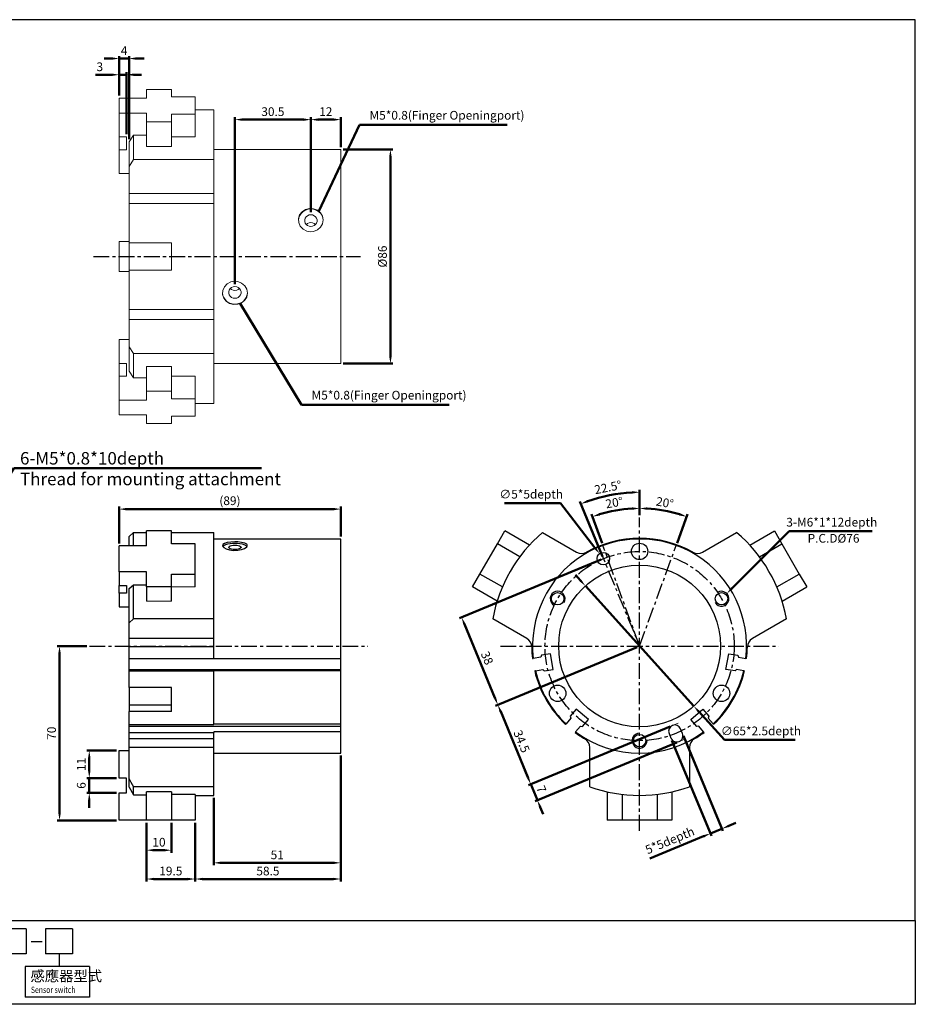
# Model space of a CAD drawing. Units: millimetres. Extents: x 1061 to 1614, y 206 to 602.
# Drawn here: x 1254 to 1614, y 206 to 602 of the extents above; entities that cross this region are included whole.
import ezdxf

# ---------------------------------------------------------------- set-up
doc = ezdxf.new("R2010")
doc.units = ezdxf.units.MM
doc.header["$PDSIZE"] = -1
doc.linetypes.add('CENTER', pattern=[10.16, 6.35, -1.27, 1.27, -1.27])
doc.layers.get('0').update_dxf_attribs({"linetype": 'CONTINUOUS'})
doc.layers.get('Defpoints').update_dxf_attribs({"linetype": 'CONTINUOUS'})
doc.layers.add('AM_5', color=5, linetype='CONTINUOUS', lineweight=50)
for name, color, linetype in [('CENTER', 1, 'CENTER'), ('DIM', 4, 'CONTINUOUS'), ('LOGO', 7, 'CONTINUOUS')]:
    doc.layers.add(name, color=color, linetype=linetype)
doc.styles.add('CHINESET', font='simplex.shx', dxfattribs={"width": 0.75, "bigfont": 'CHINESET.SHX'})
doc.styles.get("Standard").update_dxf_attribs({"font": 'ISOCP.SHX'})
doc.dimstyles.new('AM_ISO$0', dxfattribs={"dimtxt": 3.5, "dimasz": 3, "dimexe": 1, "dimexo": 1, "dimgap": 1, "dimtad": 1, "dimdsep": 46, "dimtxsty": 'STANDARD', "dimcen": 0, "dimclrd": 256, "dimclre": 256, "dimclrt": 256, "dimadec": 0, "dimazin": 2, "dimtp": 0.1, "dimtm": 0.1, "dimtfac": 0.71, "dimtmove": 0, "dimatfit": 3, "dimfxl": 1, "dimlwd": -1, "dimlwe": -1, "dimarcsym": 0})
doc.dimstyles.new('AM_ISO$2', dxfattribs={"dimtxt": 3.5, "dimasz": 3, "dimexe": 1, "dimexo": 1, "dimgap": 1, "dimtad": 1, "dimdsep": 46, "dimtxsty": 'STANDARD', "dimcen": 0, "dimclrd": 256, "dimclre": 256, "dimclrt": 256, "dimadec": 0, "dimazin": 2, "dimtp": 0.1, "dimtm": 0.1, "dimtfac": 0.71, "dimtmove": 0, "dimatfit": 3, "dimfxl": 1, "dimlwd": -1, "dimlwe": -1, "dimarcsym": 0})
doc.dimstyles.new('AM_ISO$3', dxfattribs={"dimtxt": 3.5, "dimasz": 3, "dimexe": 1, "dimexo": 1, "dimgap": 1, "dimtad": 1, "dimtoh": 1, "dimdsep": 46, "dimtxsty": 'STANDARD', "dimcen": 0, "dimclrd": 256, "dimclre": 256, "dimclrt": 256, "dimadec": 0, "dimazin": 2, "dimtp": 0.1, "dimtm": 0.1, "dimtfac": 0.71, "dimtofl": 0, "dimtmove": 0, "dimatfit": 0, "dimfxl": 1, "dimlwd": -1, "dimlwe": -1, "dimarcsym": 0})
doc.dimstyles.new('AM_ISO$7', dxfattribs={"dimtxt": 5, "dimasz": 3, "dimexe": 1, "dimexo": 1, "dimgap": 1, "dimtad": 1, "dimdsep": 46, "dimtxsty": 'STANDARD', "dimcen": 0, "dimclrd": 256, "dimclre": 256, "dimclrt": 256, "dimadec": 0, "dimazin": 2, "dimtp": 0.1, "dimtm": 0.1, "dimtfac": 0.71, "dimtmove": 0, "dimatfit": 3, "dimfxl": 1, "dimlwd": -1, "dimlwe": -1, "dimarcsym": 0})

# ---------------------------------------------------------------- blocks, each defined once
blk = doc.blocks.new('*D2')
at = {"layer": 'AM_5'}
for p, q in [((1502.81, 402.79), (1502.81, 406.49)), ((1517.86, 391.54), (1522.07, 403.1))]:
    blk.add_line(p, q, dxfattribs=at)
blk.add_arc((1502.81, 350.19), 55.3, 73.1087, 86.8913, dxfattribs=at)
at = {"layer": 'AM_5', "lineweight": 0}
for points in [[(1505.8, 404.91), (1505.82, 405.91), (1502.81, 405.49)], [(1519.04, 403.58), (1518.72, 402.63), (1521.73, 402.16)]]:
    blk.add_solid(points, dxfattribs=at)
at = {"layer": 'Defpoints', "color": 0, "lineweight": 0}
for p in [(1515.56, 404), (1502.81, 401.79), (1517.52, 390.6), (1502.81, 350.19), (1502.81, 304.64)]:
    blk.add_point(p, dxfattribs=at)
at = {"layer": 'AM_5', "insert": (1512.89, 407.36), "char_height": 3.5, "attachment_point": 5, "rotation": 350}
blk.add_mtext('20°', dxfattribs=at)
blk = doc.blocks.new('*D3')
at = {"layer": 'AM_5'}
for p, q in [((1502.81, 402.79), (1502.81, 406.49)), ((1487.76, 391.54), (1483.56, 403.1))]:
    blk.add_line(p, q, dxfattribs=at)
blk.add_arc((1502.81, 350.19), 55.3, 93.1087, 106.8913, dxfattribs=at)
at = {"layer": 'AM_5', "lineweight": 0}
for points in [[(1486.9, 402.63), (1486.59, 403.58), (1483.9, 402.16)], [(1499.8, 405.91), (1499.83, 404.91), (1502.81, 405.49)]]:
    blk.add_solid(points, dxfattribs=at)
at = {"layer": 'Defpoints', "color": 0, "lineweight": 0}
for p in [(1496.39, 405.12), (1502.81, 401.79), (1488.1, 390.6), (1502.81, 350.19), (1502.81, 304.64)]:
    blk.add_point(p, dxfattribs=at)
at = {"layer": 'AM_5', "insert": (1492.73, 407.36), "char_height": 3.5, "attachment_point": 5, "rotation": 10}
blk.add_mtext('20°', dxfattribs=at)
blk = doc.blocks.new('*D4')
at = {"layer": 'AM_5'}
for p, q in [((1502.81, 402.79), (1502.81, 412.99)), ((1487.89, 386.22), (1478.78, 408.21))]:
    blk.add_line(p, q, dxfattribs=at)
blk.add_arc((1502.81, 350.19), 61.8, 92.7816, 109.7184, dxfattribs=at)
at = {"layer": 'AM_5', "lineweight": 0}
for points in [[(1499.8, 412.42), (1499.82, 411.42), (1502.81, 411.99)], [(1482.14, 407.9), (1481.78, 408.83), (1479.16, 407.29)]]:
    blk.add_solid(points, dxfattribs=at)
at = {"layer": 'Defpoints', "color": 0, "lineweight": 0}
for p in [(1494.74, 411.46), (1502.81, 401.79), (1488.27, 385.3), (1502.81, 350.19), (1502.81, 304.64)]:
    blk.add_point(p, dxfattribs=at)
at = {"layer": 'AM_5', "insert": (1490.22, 413.5), "char_height": 3.5, "attachment_point": 5, "rotation": 11.25}
blk.add_mtext('22.5°', dxfattribs=at)
blk = doc.blocks.new('*D34')
at = {"layer": 'AM_5'}
for p, q in [((1382.77, 306.19), (1382.77, 262.12)), ((1331.77, 289.19), (1331.77, 262.12)), ((1379.77, 263.12), (1334.77, 263.12))]:
    blk.add_line(p, q, dxfattribs=at)
at = {"layer": 'AM_5', "lineweight": 0}
for points in [[(1334.77, 263.62), (1334.77, 262.62), (1331.77, 263.12)], [(1379.77, 263.62), (1379.77, 262.62), (1382.77, 263.12)]]:
    blk.add_solid(points, dxfattribs=at)
at = {"layer": 'Defpoints', "color": 0, "lineweight": 0}
for p in [(1382.77, 307.19), (1331.77, 290.19), (1331.77, 263.12)]:
    blk.add_point(p, dxfattribs=at)
at = {"layer": 'AM_5', "insert": (1357.27, 265.87), "char_height": 3.5, "attachment_point": 5}
blk.add_mtext('51', dxfattribs=at)
blk = doc.blocks.new('*D35')
at = {"layer": 'AM_5'}
for p, q in [((1382.77, 306.19), (1382.77, 255.62)), ((1324.27, 279.19), (1324.27, 255.62)), ((1379.77, 256.62), (1327.27, 256.62))]:
    blk.add_line(p, q, dxfattribs=at)
at = {"layer": 'AM_5', "lineweight": 0}
for points in [[(1327.27, 257.12), (1327.27, 256.12), (1324.27, 256.62)], [(1379.77, 257.12), (1379.77, 256.12), (1382.77, 256.62)]]:
    blk.add_solid(points, dxfattribs=at)
at = {"layer": 'Defpoints', "color": 0, "lineweight": 0}
for p in [(1382.77, 307.19), (1324.27, 280.19), (1324.27, 256.62)]:
    blk.add_point(p, dxfattribs=at)
at = {"layer": 'AM_5', "insert": (1353.52, 259.37), "char_height": 3.5, "attachment_point": 5}
blk.add_mtext('58.5', dxfattribs=at)
blk = doc.blocks.new('*D36')
at = {"layer": 'AM_5'}
for p, q in [((1304.77, 279.19), (1304.77, 255.62)), ((1324.27, 279.19), (1324.27, 255.62)), ((1307.77, 256.62), (1321.27, 256.62))]:
    blk.add_line(p, q, dxfattribs=at)
at = {"layer": 'AM_5', "lineweight": 0}
for points in [[(1307.77, 257.12), (1307.77, 256.12), (1304.77, 256.62)], [(1321.27, 257.12), (1321.27, 256.12), (1324.27, 256.62)]]:
    blk.add_solid(points, dxfattribs=at)
at = {"layer": 'Defpoints', "color": 0, "lineweight": 0}
for p in [(1304.77, 280.19), (1324.27, 280.19), (1324.27, 256.62)]:
    blk.add_point(p, dxfattribs=at)
at = {"layer": 'AM_5', "insert": (1314.52, 259.37), "char_height": 3.5, "attachment_point": 5}
blk.add_mtext('19.5', dxfattribs=at)
blk = doc.blocks.new('*D37')
at = {"layer": 'AM_5'}
for p, q in [((1304.77, 279.19), (1304.77, 267.19)), ((1314.77, 279.19), (1314.77, 267.19)), ((1311.77, 268.19), (1307.77, 268.19))]:
    blk.add_line(p, q, dxfattribs=at)
at = {"layer": 'AM_5', "lineweight": 0}
for points in [[(1307.77, 268.69), (1307.77, 267.69), (1304.77, 268.19)], [(1311.77, 268.69), (1311.77, 267.69), (1314.77, 268.19)]]:
    blk.add_solid(points, dxfattribs=at)
at = {"layer": 'Defpoints', "color": 0, "lineweight": 0}
for p in [(1304.77, 280.19), (1314.77, 280.19), (1304.77, 268.19)]:
    blk.add_point(p, dxfattribs=at)
at = {"layer": 'AM_5', "insert": (1309.77, 270.94), "char_height": 3.5, "attachment_point": 5}
blk.add_mtext('10', dxfattribs=at)
blk = doc.blocks.new('*D38')
at = {"layer": 'AM_5'}
for p, q in [((1280.83, 350.19), (1268.83, 350.19)), ((1269.83, 347.19), (1269.83, 283.19)), ((1292.77, 280.19), (1268.83, 280.19))]:
    blk.add_line(p, q, dxfattribs=at)
at = {"layer": 'AM_5', "lineweight": 0}
for points in [[(1269.33, 347.19), (1270.33, 347.19), (1269.83, 350.19)], [(1269.33, 283.19), (1270.33, 283.19), (1269.83, 280.19)]]:
    blk.add_solid(points, dxfattribs=at)
at = {"layer": 'Defpoints', "color": 0, "lineweight": 0}
for p in [(1281.83, 350.19), (1269.83, 280.19), (1293.77, 280.19)]:
    blk.add_point(p, dxfattribs=at)
at = {"layer": 'AM_5', "insert": (1267.08, 315.19), "char_height": 3.5, "attachment_point": 5, "rotation": 90}
blk.add_mtext('70', dxfattribs=at)
blk = doc.blocks.new('*D39')
at = {"layer": 'AM_5'}
for p, q in [((1292.77, 308.19), (1280.77, 308.19)), ((1281.77, 305.19), (1281.77, 300.19)), ((1292.77, 297.19), (1280.77, 297.19))]:
    blk.add_line(p, q, dxfattribs=at)
at = {"layer": 'AM_5', "lineweight": 0}
for points in [[(1281.27, 305.19), (1282.27, 305.19), (1281.77, 308.19)], [(1281.27, 300.19), (1282.27, 300.19), (1281.77, 297.19)]]:
    blk.add_solid(points, dxfattribs=at)
at = {"layer": 'Defpoints', "color": 0, "lineweight": 0}
for p in [(1293.77, 308.19), (1281.77, 297.19), (1293.77, 297.19)]:
    blk.add_point(p, dxfattribs=at)
at = {"layer": 'AM_5', "insert": (1279.02, 302.69), "char_height": 3.5, "attachment_point": 5, "rotation": 90}
blk.add_mtext('11', dxfattribs=at)
blk = doc.blocks.new('*D40')
at = {"layer": 'AM_5'}
for p, q in [((1281.77, 300.19), (1281.77, 303.19)), ((1292.77, 297.19), (1280.77, 297.19)), ((1281.77, 297.19), (1281.77, 291.19)), ((1292.77, 291.19), (1280.77, 291.19)), ((1281.77, 288.19), (1281.77, 285.19))]:
    blk.add_line(p, q, dxfattribs=at)
at = {"layer": 'AM_5', "lineweight": 0}
for points in [[(1281.27, 300.19), (1282.27, 300.19), (1281.77, 297.19)], [(1281.27, 288.19), (1282.27, 288.19), (1281.77, 291.19)]]:
    blk.add_solid(points, dxfattribs=at)
at = {"layer": 'Defpoints', "color": 0, "lineweight": 0}
for p in [(1293.77, 297.19), (1281.77, 291.19), (1293.77, 291.19)]:
    blk.add_point(p, dxfattribs=at)
at = {"layer": 'AM_5', "insert": (1279.02, 294.19), "char_height": 3.5, "attachment_point": 5, "rotation": 90}
blk.add_mtext('6', dxfattribs=at)
blk = doc.blocks.new('*D41')
at = {"layer": 'AM_5'}
for p, q in [((1293.77, 391.39), (1293.77, 406.19)), ((1379.77, 405.19), (1296.77, 405.19)), ((1382.77, 394.19), (1382.77, 406.19))]:
    blk.add_line(p, q, dxfattribs=at)
at = {"layer": 'AM_5', "lineweight": 0}
for points in [[(1296.77, 405.69), (1296.77, 404.69), (1293.77, 405.19)], [(1379.77, 405.69), (1379.77, 404.69), (1382.77, 405.19)]]:
    blk.add_solid(points, dxfattribs=at)
at = {"layer": 'Defpoints', "color": 0, "lineweight": 0}
for p in [(1293.77, 405.19), (1382.77, 393.19), (1293.77, 390.39)]:
    blk.add_point(p, dxfattribs=at)
at = {"layer": 'AM_5', "insert": (1338.27, 408.12), "char_height": 3.5, "attachment_point": 5}
blk.add_mtext('(89)', dxfattribs=at)
blk = doc.blocks.new('*D42')
at = {"layer": 'AM_5'}
for p, q in [((1383.77, 549.64), (1403.74, 549.64)), ((1402.74, 466.64), (1402.74, 546.64)), ((1383.77, 463.64), (1403.74, 463.64))]:
    blk.add_line(p, q, dxfattribs=at)
at = {"layer": 'AM_5', "lineweight": 0}
for points in [[(1402.24, 546.64), (1403.24, 546.64), (1402.74, 549.64)], [(1402.24, 466.64), (1403.24, 466.64), (1402.74, 463.64)]]:
    blk.add_solid(points, dxfattribs=at)
at = {"layer": 'Defpoints', "color": 0, "lineweight": 0}
for p in [(1382.77, 549.64), (1402.74, 549.64), (1382.77, 463.64)]:
    blk.add_point(p, dxfattribs=at)
at = {"layer": 'AM_5', "insert": (1399.99, 506.64), "char_height": 3.5, "attachment_point": 5, "rotation": 90}
blk.add_mtext('%%c86', dxfattribs=at)
blk = doc.blocks.new('*D43')
at = {"layer": 'AM_5'}
for p, q in [((1370.77, 524.43), (1370.77, 562.64)), ((1379.77, 561.64), (1373.77, 561.64)), ((1382.77, 550.64), (1382.77, 562.64))]:
    blk.add_line(p, q, dxfattribs=at)
at = {"layer": 'AM_5', "lineweight": 0}
for points in [[(1373.77, 562.14), (1373.77, 561.14), (1370.77, 561.64)], [(1379.77, 562.14), (1379.77, 561.14), (1382.77, 561.64)]]:
    blk.add_solid(points, dxfattribs=at)
at = {"layer": 'Defpoints', "color": 0, "lineweight": 0}
for p in [(1370.77, 561.64), (1382.77, 549.64), (1370.77, 523.43)]:
    blk.add_point(p, dxfattribs=at)
at = {"layer": 'AM_5', "insert": (1376.77, 564.39), "char_height": 3.5, "attachment_point": 5}
blk.add_mtext('12', dxfattribs=at)
blk = doc.blocks.new('*D44')
at = {"layer": 'AM_5'}
for p, q in [((1340.27, 495.56), (1340.27, 562.64)), ((1367.77, 561.64), (1343.27, 561.64)), ((1370.77, 524.43), (1370.77, 562.64))]:
    blk.add_line(p, q, dxfattribs=at)
at = {"layer": 'AM_5', "lineweight": 0}
for points in [[(1343.27, 562.14), (1343.27, 561.14), (1340.27, 561.64)], [(1367.77, 562.14), (1367.77, 561.14), (1370.77, 561.64)]]:
    blk.add_solid(points, dxfattribs=at)
at = {"layer": 'Defpoints', "color": 0, "lineweight": 0}
for p in [(1340.27, 561.64), (1370.77, 523.43), (1340.27, 494.56)]:
    blk.add_point(p, dxfattribs=at)
at = {"layer": 'AM_5', "insert": (1355.52, 564.39), "char_height": 3.5, "attachment_point": 5}
blk.add_mtext('30.5', dxfattribs=at)
blk = doc.blocks.new('*D45')
at = {"layer": 'AM_5'}
for p, q in [((1290.77, 579.67), (1284.23, 579.67)), ((1293.77, 571.27), (1293.77, 580.67)), ((1296.77, 579.67), (1293.77, 579.67)), ((1296.77, 555.74), (1296.77, 580.67)), ((1299.77, 579.67), (1302.77, 579.67))]:
    blk.add_line(p, q, dxfattribs=at)
at = {"layer": 'AM_5', "lineweight": 0}
for points in [[(1290.77, 580.17), (1290.77, 579.17), (1293.77, 579.67)], [(1299.77, 580.17), (1299.77, 579.17), (1296.77, 579.67)]]:
    blk.add_solid(points, dxfattribs=at)
at = {"layer": 'Defpoints', "color": 0, "lineweight": 0}
for p in [(1293.77, 579.67), (1293.77, 570.27), (1296.77, 554.74)]:
    blk.add_point(p, dxfattribs=at)
at = {"layer": 'AM_5', "insert": (1286, 582.42), "char_height": 3.5, "attachment_point": 5}
blk.add_mtext('3', dxfattribs=at)
blk = doc.blocks.new('*D46')
at = {"layer": 'AM_5'}
for p, q in [((1290.77, 586.17), (1287.77, 586.17)), ((1293.77, 571.27), (1293.77, 587.17)), ((1297.77, 586.17), (1293.77, 586.17)), ((1297.77, 553.73), (1297.77, 587.17)), ((1300.77, 586.17), (1303.77, 586.17))]:
    blk.add_line(p, q, dxfattribs=at)
at = {"layer": 'AM_5', "lineweight": 0}
for points in [[(1290.77, 586.67), (1290.77, 585.67), (1293.77, 586.17)], [(1300.77, 586.67), (1300.77, 585.67), (1297.77, 586.17)]]:
    blk.add_solid(points, dxfattribs=at)
at = {"layer": 'Defpoints', "color": 0, "lineweight": 0}
for p in [(1293.77, 586.17), (1293.77, 570.27), (1297.77, 552.73)]:
    blk.add_point(p, dxfattribs=at)
at = {"layer": 'AM_5', "insert": (1295.77, 588.92), "char_height": 3.5, "attachment_point": 5}
blk.add_mtext('4', dxfattribs=at)
blk = doc.blocks.new('*D47')
at = {"layer": 'AM_5'}
for p, q in [((1471, 407.55), (1448.52, 407.55)), ((1484.9, 389.64), (1471, 407.55))]:
    blk.add_line(p, q, dxfattribs=at)
at = {"layer": 'AM_5', "lineweight": 0}
blk.add_solid([(1485.29, 389.95), (1484.5, 389.34), (1486.74, 387.27)], dxfattribs=at)
at = {"layer": 'Defpoints', "color": 0, "lineweight": 0}
for p in [(1486.74, 387.27), (1489.8, 383.32)]:
    blk.add_point(p, dxfattribs=at)
at = {"layer": 'AM_5', "insert": (1459.26, 410.73), "char_height": 3.5, "attachment_point": 5}
blk.add_mtext('∅5*5depth', dxfattribs=at)
blk = doc.blocks.new('*D49')
at = {"layer": 'AM_5'}
for p, q in [((1479.03, 376.55), (1477.02, 378.77)), ((1481.04, 374.32), (1524.59, 326.06)), ((1526.6, 323.84), (1536.86, 312.47)), ((1536.86, 312.47), (1565.28, 312.47))]:
    blk.add_line(p, q, dxfattribs=at)
at = {"layer": 'AM_5', "lineweight": 0}
for points in [[(1479.4, 376.88), (1478.66, 376.21), (1481.04, 374.32)], [(1526.97, 324.17), (1526.22, 323.5), (1524.59, 326.06)]]:
    blk.add_solid(points, dxfattribs=at)
at = {"layer": 'Defpoints', "color": 0, "lineweight": 0}
for p in [(1481.04, 374.32), (1524.59, 326.06)]:
    blk.add_point(p, dxfattribs=at)
at = {"layer": 'AM_5', "insert": (1551.57, 315.65), "char_height": 3.5, "attachment_point": 5}
blk.add_mtext('∅65*2.5depth', dxfattribs=at)
blk = doc.blocks.new('*D50')
at = {"layer": 'AM_5'}
for p, q in [((1520.43, 314.19), (1536.29, 275.91)), ((1515.81, 312.28), (1531.67, 273.99)), ((1538.68, 277.98), (1541.45, 279.13)), ((1528.51, 273.77), (1506.96, 264.84)), ((1535.9, 276.83), (1531.28, 274.92))]:
    blk.add_line(p, q, dxfattribs=at)
at = {"layer": 'AM_5', "lineweight": 0}
for points in [[(1538.48, 278.44), (1538.87, 277.52), (1535.9, 276.83)], [(1528.32, 274.23), (1528.7, 273.31), (1531.28, 274.92)]]:
    blk.add_solid(points, dxfattribs=at)
at = {"layer": 'Defpoints', "color": 0, "lineweight": 0}
for p in [(1515.43, 313.2), (1520.05, 315.12), (1535.9, 276.83)]:
    blk.add_point(p, dxfattribs=at)
at = {"layer": 'AM_5', "insert": (1515.13, 271.68), "char_height": 3.5, "attachment_point": 5, "rotation": 22.5}
blk.add_mtext('5*5depth', dxfattribs=at)
blk = doc.blocks.new('*D51')
at = {"layer": 'AM_5'}
for p, q in [((1515.09, 317.93), (1458.15, 294.35)), ((1517.77, 311.47), (1460.83, 287.88)), ((1457.93, 297.5), (1456.78, 300.28)), ((1459.08, 294.73), (1461.76, 288.27)), ((1462.9, 285.49), (1464.05, 282.72))]:
    blk.add_line(p, q, dxfattribs=at)
at = {"layer": 'AM_5', "lineweight": 0}
for points in [[(1458.39, 297.7), (1457.47, 297.31), (1459.08, 294.73)], [(1463.37, 285.69), (1462.44, 285.3), (1461.76, 288.27)]]:
    blk.add_solid(points, dxfattribs=at)
at = {"layer": 'Defpoints', "color": 0, "lineweight": 0}
for p in [(1516.01, 318.32), (1518.69, 311.85), (1461.76, 288.27)]:
    blk.add_point(p, dxfattribs=at)
at = {"layer": 'AM_5', "insert": (1462.96, 292.55), "char_height": 3.5, "attachment_point": 5, "rotation": 292.5}
blk.add_mtext('7', dxfattribs=at)
blk = doc.blocks.new('*D52')
at = {"layer": 'AM_5'}
for p, q in [((1501.89, 349.81), (1444.95, 326.22)), ((1447.02, 323.84), (1457.93, 297.5)), ((1515.09, 317.93), (1458.15, 294.35))]:
    blk.add_line(p, q, dxfattribs=at)
at = {"layer": 'AM_5', "lineweight": 0}
for points in [[(1447.48, 324.03), (1446.56, 323.64), (1445.87, 326.61)], [(1458.39, 297.7), (1457.47, 297.31), (1459.08, 294.73)]]:
    blk.add_solid(points, dxfattribs=at)
at = {"layer": 'Defpoints', "color": 0, "lineweight": 0}
for p in [(1502.81, 350.19), (1516.01, 318.32), (1459.08, 294.73)]:
    blk.add_point(p, dxfattribs=at)
at = {"layer": 'AM_5', "insert": (1455.02, 311.72), "char_height": 3.5, "attachment_point": 5, "rotation": 292.5}
blk.add_mtext('34.5', dxfattribs=at)
blk = doc.blocks.new('*D53')
at = {"layer": 'AM_5'}
for p, q in [((1487.35, 384.92), (1430.41, 361.33)), ((1432.48, 358.94), (1444.73, 329.38)), ((1501.89, 349.81), (1444.95, 326.22))]:
    blk.add_line(p, q, dxfattribs=at)
at = {"layer": 'AM_5', "lineweight": 0}
for points in [[(1432.94, 359.13), (1432.02, 358.75), (1431.33, 361.71)], [(1445.19, 329.57), (1444.26, 329.19), (1445.87, 326.61)]]:
    blk.add_solid(points, dxfattribs=at)
at = {"layer": 'Defpoints', "color": 0, "lineweight": 0}
for p in [(1488.27, 385.3), (1502.81, 350.19), (1445.87, 326.61)]:
    blk.add_point(p, dxfattribs=at)
at = {"layer": 'AM_5', "insert": (1441.14, 345.21), "char_height": 3.5, "attachment_point": 5, "rotation": 292.5}
blk.add_mtext('38', dxfattribs=at)
blk = doc.blocks.new('*D55')
at = {"layer": 'AM_5'}
for p, q in [((1539.96, 373.43), (1562.84, 396.3)), ((1562.84, 396.3), (1596.16, 396.3))]:
    blk.add_line(p, q, dxfattribs=at)
at = {"layer": 'AM_5', "lineweight": 0}
blk.add_solid([(1539.61, 373.79), (1540.32, 373.08), (1537.84, 371.31)], dxfattribs=at)
at = {"layer": 'Defpoints', "color": 0, "lineweight": 0}
for p in [(1537.84, 371.31), (1533.6, 367.07)]:
    blk.add_point(p, dxfattribs=at)
at = {"layer": 'AM_5', "insert": (1580, 399.49), "char_height": 3.5, "attachment_point": 5}
blk.add_mtext('3-M6*1*12depth', dxfattribs=at)

msp = doc.modelspace()

# ---------------------------------------------------------------- linework, layer by layer
at = {"color": 7, "linetype": 'Continuous', "lineweight": 15}
for p, q in [((1314.774, 573.766), (1304.774, 573.766)), ((1304.774, 570.266), (1304.774, 573.766)), ((1314.774, 570.766), (1314.774, 573.766)), ((1293.774, 564.266), (1293.774, 570.266)), ((1304.774, 570.266), (1293.774, 570.266)), ((1324.274, 570.766), (1314.774, 570.766)), ((1324.274, 563.766), (1324.274, 570.766)), ((1324.274, 565.634), (1331.774, 565.634)), ((1331.774, 545.634), (1331.774, 565.634)), ((1293.774, 564.266), (1293.774, 554.739)), ((1304.774, 564.266), (1293.774, 564.266)), ((1304.774, 560.766), (1304.774, 564.266)), ((1314.774, 563.766), (1324.274, 563.766)), ((1314.774, 560.766), (1314.774, 563.766)), ((1324.274, 554.75), (1324.274, 563.766)), ((1304.774, 560.766), (1304.774, 550.871)), ((1314.774, 560.766), (1304.774, 560.766)), ((1314.774, 550.871), (1314.774, 560.766)), ((1293.774, 549.543), (1293.774, 554.739)), ((1293.774, 554.739), (1296.774, 554.739)), ((1296.774, 554.739), (1296.774, 549.543)), ((1297.774, 552.733), (1299.507, 555.345)), ((1299.507, 545.634), (1299.507, 555.345)), ((1299.507, 555.345), (1304.774, 555.345)), ((1314.774, 554.75), (1324.274, 554.75)), ((1297.774, 542.869), (1297.774, 552.733)), ((1314.774, 550.871), (1304.774, 550.871)), ((1293.774, 549.543), (1293.774, 540.017)), ((1296.774, 549.543), (1293.774, 549.543)), ((1382.774, 549.644), (1331.774, 549.644)), ((1382.774, 463.644), (1382.774, 549.644)), ((1299.507, 545.634), (1297.774, 542.869)), ((1297.774, 531.942), (1297.774, 542.869)), ((1331.774, 545.634), (1299.507, 545.634)), ((1331.774, 531.942), (1331.774, 545.634)), ((1293.774, 540.017), (1297.774, 540.017)), ((1297.774, 527.972), (1297.774, 531.942)), ((1331.774, 531.942), (1297.774, 531.942)), ((1331.774, 527.972), (1331.774, 531.942)), ((1331.774, 527.972), (1297.774, 527.972)), ((1297.774, 512.144), (1297.774, 527.972)), ((1331.774, 485.316), (1331.774, 527.972)), ((1293.774, 512.644), (1293.774, 500.644)), ((1293.774, 512.644), (1297.774, 512.644)), ((1297.774, 512.144), (1297.774, 501.144)), ((1314.774, 512.144), (1297.774, 512.144)), ((1314.774, 501.144), (1314.774, 512.144)), ((1293.774, 500.644), (1297.774, 500.644)), ((1297.774, 485.316), (1297.774, 501.144)), ((1314.774, 501.144), (1297.774, 501.144)), ((1331.774, 485.316), (1297.774, 485.316)), ((1297.774, 481.345), (1297.774, 485.316)), ((1331.774, 481.345), (1331.774, 485.316)), ((1297.774, 470.419), (1297.774, 481.345)), ((1331.774, 481.345), (1297.774, 481.345)), ((1331.774, 467.654), (1331.774, 481.345)), ((1293.774, 463.744), (1293.774, 473.271)), ((1293.774, 473.271), (1297.774, 473.271)), ((1297.774, 460.555), (1297.774, 470.419)), ((1297.774, 470.419), (1299.507, 467.654)), ((1299.507, 467.654), (1331.774, 467.654)), ((1299.507, 457.943), (1299.507, 467.654)), ((1331.774, 447.654), (1331.774, 467.654)), ((1293.774, 458.548), (1293.774, 463.744)), ((1296.774, 463.744), (1293.774, 463.744)), ((1296.774, 458.548), (1296.774, 463.744)), ((1331.774, 463.644), (1382.774, 463.644)), ((1297.774, 460.555), (1299.507, 457.943)), ((1304.774, 452.522), (1304.774, 462.417)), ((1314.774, 462.417), (1304.774, 462.417)), ((1314.774, 462.417), (1314.774, 452.522)), ((1293.774, 449.022), (1293.774, 458.548)), ((1293.774, 458.548), (1296.774, 458.548)), ((1299.507, 457.943), (1304.774, 457.943)), ((1324.274, 458.537), (1314.774, 458.537)), ((1324.274, 458.537), (1324.274, 449.522)), ((1314.774, 452.522), (1304.774, 452.522)), ((1304.774, 449.022), (1304.774, 452.522)), ((1314.774, 449.522), (1314.774, 452.522)), ((1293.774, 443.022), (1293.774, 449.022)), ((1304.774, 449.022), (1293.774, 449.022)), ((1324.274, 449.522), (1314.774, 449.522)), ((1324.274, 442.522), (1324.274, 449.522)), ((1331.774, 447.654), (1324.274, 447.654)), ((1304.774, 443.022), (1293.774, 443.022)), ((1304.774, 439.522), (1304.774, 443.022)), ((1314.774, 439.522), (1304.774, 439.522)), ((1314.774, 442.522), (1324.274, 442.522)), ((1314.774, 439.522), (1314.774, 442.522))]:
    msp.add_line(p, q, dxfattribs=at)
for p, q in [((1297.774, 394.199), (1299.507, 395.796)), ((1299.507, 390.387), (1299.507, 395.796)), ((1299.507, 395.796), (1304.774, 395.796)), ((1304.774, 390.387), (1304.774, 396.449)), ((1314.774, 396.449), (1304.774, 396.449)), ((1314.774, 391.253), (1314.774, 396.449)), ((1314.774, 395.796), (1331.774, 395.796)), ((1331.774, 361.155), (1331.774, 395.796)), ((1445.69, 391.253), (1448.69, 396.449)), ((1458.584, 390.737), (1448.69, 396.449)), ((1463.822, 395.796), (1477.513, 387.891)), ((1528.11, 387.891), (1541.801, 395.796)), ((1547.039, 390.737), (1556.933, 396.449)), ((1556.933, 396.449), (1559.933, 391.253)), ((1297.774, 390.387), (1297.774, 394.199)), ((1382.774, 393.191), (1331.774, 393.191)), ((1382.774, 345.199), (1382.774, 393.191)), ((1293.774, 379.995), (1293.774, 390.387)), ((1304.774, 390.387), (1293.774, 390.387)), ((1324.274, 391.253), (1314.774, 391.253)), ((1324.274, 379.129), (1324.274, 391.253)), ((1438.69, 379.129), (1445.69, 391.253)), ((1454.705, 386.048), (1445.69, 391.253)), ((1550.918, 386.048), (1559.933, 391.253)), ((1559.933, 391.253), (1566.933, 379.129)), ((1304.774, 379.995), (1293.774, 379.995)), ((1293.774, 379.995), (1293.774, 374.495)), ((1304.774, 373.933), (1304.774, 379.995)), ((1314.774, 379.129), (1324.274, 379.129)), ((1314.774, 373.933), (1314.774, 379.129)), ((1324.274, 373.924), (1324.274, 379.129)), ((1435.69, 373.933), (1438.69, 379.129)), ((1447.705, 373.924), (1438.69, 379.129)), ((1557.918, 373.924), (1566.933, 379.129)), ((1566.933, 379.129), (1569.933, 373.933)), ((1293.774, 374.495), (1296.774, 374.495)), ((1293.774, 371.495), (1293.774, 374.495)), ((1296.774, 374.495), (1296.774, 371.495)), ((1297.774, 373.336), (1299.507, 374.844)), ((1297.774, 359.558), (1297.774, 373.336)), ((1299.507, 361.155), (1299.507, 374.844)), ((1299.507, 374.844), (1304.774, 374.844)), ((1314.774, 373.933), (1304.774, 373.933)), ((1304.774, 373.933), (1304.774, 368.22)), ((1314.774, 368.22), (1314.774, 373.933)), ((1445.584, 368.22), (1435.69, 373.933)), ((1560.039, 368.22), (1569.933, 373.933)), ((1293.774, 371.495), (1293.774, 365.995)), ((1296.774, 371.495), (1293.774, 371.495)), ((1293.774, 365.995), (1297.774, 365.995)), ((1299.507, 361.155), (1297.774, 359.558)), ((1331.774, 361.155), (1299.507, 361.155)), ((1331.774, 353.25), (1331.774, 361.155)), ((1457.513, 353.25), (1443.822, 361.155)), ((1561.801, 361.155), (1548.11, 353.25)), ((1297.774, 353.25), (1297.774, 359.558)), ((1331.774, 353.25), (1297.774, 353.25)), ((1297.774, 349.82), (1297.774, 353.25)), ((1331.774, 349.82), (1331.774, 353.25)), ((1331.774, 349.82), (1297.774, 349.82)), ((1297.774, 345.146), (1297.774, 349.82)), ((1331.774, 345.146), (1331.774, 349.82)), ((1297.774, 345.146), (1331.774, 345.146)), ((1297.774, 340.823), (1297.774, 345.146)), ((1331.774, 345.199), (1382.774, 345.199)), ((1382.774, 340.823), (1382.774, 345.199)), ((1459.806, 345.146), (1460.102, 345.199)), ((1463.079, 345.724), (1460.102, 345.199)), ((1463.356, 346.483), (1463.079, 345.724)), ((1467, 347.126), (1463.356, 346.483)), ((1468.111, 340.823), (1467, 347.126)), ((1537.512, 340.823), (1538.623, 347.126)), ((1538.623, 347.126), (1542.267, 346.483)), ((1542.267, 346.483), (1542.543, 345.724)), ((1542.543, 345.724), (1545.521, 345.199)), ((1545.817, 345.146), (1545.521, 345.199)), ((1297.774, 340.823), (1382.774, 340.823)), ((1297.774, 340.8), (1297.774, 340.823)), ((1297.774, 340.8), (1382.774, 340.8)), ((1297.774, 340.222), (1297.774, 340.8)), ((1297.774, 340.222), (1331.774, 340.222)), ((1297.774, 333.479), (1297.774, 340.222)), ((1382.774, 340.275), (1331.774, 340.275)), ((1331.774, 340.275), (1331.774, 340.222)), ((1331.774, 318.683), (1331.774, 340.222)), ((1382.774, 340.8), (1382.774, 340.823)), ((1382.774, 340.275), (1382.774, 340.8)), ((1382.774, 318.914), (1382.774, 340.275)), ((1460.97, 340.275), (1460.674, 340.222)), ((1460.97, 340.275), (1463.948, 340.8)), ((1463.948, 340.8), (1464.467, 340.18)), ((1464.467, 340.18), (1468.111, 340.823)), ((1541.156, 340.18), (1537.512, 340.823)), ((1541.675, 340.8), (1541.156, 340.18)), ((1544.652, 340.275), (1541.675, 340.8)), ((1544.652, 340.275), (1544.948, 340.222)), ((1314.774, 333.479), (1297.774, 333.479)), ((1297.774, 333.479), (1297.774, 326.428)), ((1314.774, 323.953), (1314.774, 333.479)), ((1314.774, 326.428), (1297.774, 326.428)), ((1297.774, 326.428), (1297.774, 323.953)), ((1477.348, 324.823), (1474.97, 321.989)), ((1482.251, 320.71), (1477.348, 324.823)), ((1523.372, 320.71), (1528.275, 324.823)), ((1528.275, 324.823), (1530.653, 321.989)), ((1314.774, 323.953), (1297.774, 323.953)), ((1297.774, 318.683), (1297.774, 323.953)), ((1475.246, 321.23), (1473.303, 318.914)), ((1474.97, 321.989), (1475.246, 321.23)), ((1479.873, 317.875), (1482.251, 320.71)), ((1525.75, 317.875), (1523.372, 320.71)), ((1530.653, 321.989), (1530.376, 321.23)), ((1530.376, 321.23), (1532.32, 318.914)), ((1297.774, 318.683), (1331.774, 318.683)), ((1297.774, 318.016), (1297.774, 318.683)), ((1297.774, 318.016), (1382.774, 318.016)), ((1297.774, 315.47), (1297.774, 318.016)), ((1331.774, 318.914), (1382.774, 318.914)), ((1382.774, 318.016), (1382.774, 318.914)), ((1382.774, 315.7), (1382.774, 318.016)), ((1473.11, 318.683), (1473.303, 318.914)), ((1477.133, 315.7), (1479.077, 318.016)), ((1479.077, 318.016), (1479.873, 317.875)), ((1520.046, 315.116), (1519.28, 316.964)), ((1526.546, 318.016), (1525.75, 317.875)), ((1528.489, 315.7), (1526.546, 318.016)), ((1532.513, 318.683), (1532.32, 318.914)), ((1297.774, 315.47), (1331.774, 315.47)), ((1297.774, 312.879), (1297.774, 315.47)), ((1331.774, 312.879), (1297.774, 312.879)), ((1297.774, 309.432), (1297.774, 312.879)), ((1382.774, 315.7), (1331.774, 315.7)), ((1331.774, 315.7), (1331.774, 315.47)), ((1331.774, 312.879), (1331.774, 315.47)), ((1331.774, 309.432), (1331.774, 312.879)), ((1382.774, 307.191), (1382.774, 315.7)), ((1477.133, 315.7), (1476.94, 315.47)), ((1514.661, 315.051), (1515.426, 313.203)), ((1528.489, 315.7), (1528.683, 315.47)), ((1331.774, 309.432), (1297.774, 309.432)), ((1297.774, 296.815), (1297.774, 309.432)), ((1331.774, 293.622), (1331.774, 309.432)), ((1482.811, 293.622), (1482.811, 309.432)), ((1522.811, 309.432), (1522.811, 293.622)), ((1293.774, 297.191), (1293.774, 308.191)), ((1293.774, 308.191), (1297.774, 308.191)), ((1331.774, 307.191), (1382.774, 307.191)), ((1296.774, 297.191), (1293.774, 297.191)), ((1296.774, 291.191), (1296.774, 297.191)), ((1297.774, 293.508), (1297.774, 296.815)), ((1297.774, 293.508), (1299.507, 290.492)), ((1331.774, 293.622), (1299.507, 293.622)), ((1299.507, 290.492), (1299.507, 293.622)), ((1331.774, 290.191), (1331.774, 293.622)), ((1293.774, 280.191), (1293.774, 291.191)), ((1293.774, 291.191), (1296.774, 291.191)), ((1299.507, 290.492), (1304.774, 290.492)), ((1314.774, 291.616), (1304.774, 291.616)), ((1304.774, 280.191), (1304.774, 291.616)), ((1314.774, 291.616), (1314.774, 280.191)), ((1324.274, 290.601), (1314.774, 290.601)), ((1324.274, 290.601), (1324.274, 280.191)), ((1324.274, 290.191), (1331.774, 290.191)), ((1489.811, 291.616), (1489.811, 280.191)), ((1495.811, 290.601), (1495.811, 280.191)), ((1509.811, 290.601), (1509.811, 280.191)), ((1515.811, 291.616), (1515.811, 280.191)), ((1304.774, 280.191), (1293.774, 280.191)), ((1314.774, 280.191), (1304.774, 280.191)), ((1324.274, 280.191), (1314.774, 280.191)), ((1495.811, 280.191), (1489.811, 280.191)), ((1509.811, 280.191), (1495.811, 280.191)), ((1515.811, 280.191), (1509.811, 280.191))]:
    msp.add_line(p, q)
at = {"lineweight": 0}
for p, q in [((1324.274, 373.924), (1314.774, 373.933)), ((1304.774, 368.22), (1314.774, 368.22))]:
    msp.add_line(p, q, dxfattribs=at)
at = {"linetype": 'Continuous', "lineweight": 0}
for p, q in [((1516.014, 318.317), (1518.324, 319.274)), ((1518.693, 311.85), (1521.002, 312.807))]:
    msp.add_line(p, q, dxfattribs=at)
at = {"color": 4}
msp.add_lwpolyline([(1060.878, 240.02), (1613.553, 240.02), (1613.553, 601.777), (1060.878, 601.777)], close=True, dxfattribs=at)
at = {"color": 7, "linetype": 'Continuous', "lineweight": 15, "flags": 128}
for points in [[(1375.774, 521.08), (1375.768, 521.318), (1375.615, 522.258), (1375.264, 523.149), (1374.728, 523.956), (1374.031, 524.645), (1373.201, 525.188), (1372.271, 525.563), (1371.28, 525.754), (1370.269, 525.754), (1369.278, 525.563), (1368.348, 525.188), (1367.518, 524.645), (1366.821, 523.956), (1366.285, 523.149), (1365.934, 522.258), (1365.781, 521.318), (1365.774, 521.08)], [(1370.774, 516.552), (1369.126, 516.826), (1367.663, 517.612), (1366.544, 518.818), (1365.899, 520.302), (1365.806, 521.878), (1366.268, 523.367), (1367.232, 524.617), (1368.6, 525.501), (1370.216, 525.921), (1371.887, 525.837), (1373.427, 525.262), (1374.677, 524.249), (1375.493, 522.895), (1375.774, 521.35), (1375.495, 519.792), (1374.691, 518.392), (1373.444, 517.306), (1371.89, 516.676), (1370.774, 516.552)], [(1370.774, 518.731), (1371.479, 518.826), (1372.126, 519.104), (1372.664, 519.541), (1373.049, 520.104), (1373.249, 520.746), (1373.249, 521.414), (1373.049, 522.056), (1372.664, 522.618), (1372.126, 523.056), (1371.479, 523.334), (1370.774, 523.429), (1370.07, 523.334), (1369.423, 523.056), (1368.885, 522.618), (1368.5, 522.056), (1368.3, 521.414), (1368.3, 520.746), (1368.5, 520.104), (1368.885, 519.541), (1369.423, 519.104), (1370.07, 518.826), (1370.774, 518.731)], [(1372.63, 519.505), (1372.126, 519.907), (1371.479, 520.184), (1370.774, 520.28), (1370.07, 520.184), (1369.423, 519.907), (1368.919, 519.505)], [(1340.274, 496.735), (1338.626, 496.461), (1337.163, 495.676), (1336.044, 494.47), (1335.399, 492.986), (1335.306, 491.409), (1335.768, 489.921), (1336.732, 488.671), (1338.1, 487.787), (1339.716, 487.366), (1341.387, 487.451), (1342.927, 488.026), (1344.177, 489.038), (1344.993, 490.392), (1345.274, 491.937), (1344.995, 493.495), (1344.191, 494.896), (1342.944, 495.981), (1341.39, 496.612), (1340.274, 496.735)], [(1340.274, 494.557), (1340.979, 494.462), (1341.626, 494.184), (1342.164, 493.746), (1342.549, 493.184), (1342.749, 492.542), (1342.749, 491.873), (1342.549, 491.232), (1342.164, 490.669), (1341.626, 490.231), (1340.979, 489.954), (1340.274, 489.858), (1339.57, 489.954), (1338.923, 490.231), (1338.385, 490.669), (1338, 491.232), (1337.8, 491.873), (1337.8, 492.542), (1338, 493.184), (1338.385, 493.746), (1338.923, 494.184), (1339.57, 494.462), (1340.274, 494.557)], [(1345.274, 492.208), (1345.268, 491.97), (1345.115, 491.03), (1344.764, 490.138), (1344.228, 489.332), (1343.531, 488.643), (1342.701, 488.1), (1341.771, 487.725), (1340.78, 487.533), (1339.769, 487.533), (1338.778, 487.725), (1337.848, 488.1), (1337.018, 488.643), (1336.321, 489.332), (1335.785, 490.138), (1335.434, 491.03), (1335.281, 491.97), (1335.274, 492.208)], [(1342.13, 493.782), (1341.626, 493.381), (1340.979, 493.103), (1340.274, 493.008), (1339.57, 493.103), (1338.923, 493.381), (1338.419, 493.782)]]:
    msp.add_lwpolyline(points, dxfattribs=at)
at = {"flags": 128}
for points in [[(1340.274, 392.034), (1338.626, 391.968), (1337.163, 391.769), (1336.044, 391.432), (1335.399, 390.964), (1335.306, 390.402), (1335.768, 389.806), (1336.732, 389.255), (1338.1, 388.836), (1339.716, 388.628), (1341.387, 388.67), (1342.927, 388.951), (1344.177, 389.422), (1344.993, 390.002), (1345.274, 390.598), (1344.995, 391.131), (1344.191, 391.555), (1342.944, 391.848), (1341.39, 392.004), (1340.274, 392.034)], [(1335.381, 390.205), (1335.586, 390.448), (1336.031, 390.758), (1336.651, 391.032), (1337.418, 391.257), (1338.303, 391.425), (1339.268, 391.529), (1340.274, 391.564)], [(1340.274, 391.564), (1341.281, 391.529), (1342.246, 391.425), (1343.131, 391.257), (1343.898, 391.032), (1344.518, 390.758), (1344.963, 390.448), (1345.176, 390.192)], [(1340.274, 390.709), (1340.979, 390.674), (1341.626, 390.573), (1342.164, 390.414), (1342.549, 390.209), (1342.749, 389.975), (1342.749, 389.732), (1342.549, 389.499), (1342.164, 389.294), (1341.626, 389.134), (1340.979, 389.033), (1340.274, 388.999), (1339.57, 389.033), (1338.923, 389.134), (1338.385, 389.294), (1338, 389.499), (1337.8, 389.732), (1337.8, 389.975), (1338, 390.209), (1338.385, 390.414), (1338.923, 390.573), (1339.57, 390.674), (1340.274, 390.709)], [(1297.774, 296.815), (1298.48, 295.512), (1299.507, 293.622)]]:
    msp.add_lwpolyline(points, dxfattribs=at)
for centre, radius in [((1488.269, 385.298), 2.5), ((1502.811, 388.191), 3.3), ((1502.811, 350.191), 32.5), ((1469.902, 369.191), 2.5), ((1535.72, 369.191), 2.5), ((1469.902, 331.191), 3.3), ((1535.72, 331.191), 3.3), ((1502.811, 312.191), 2.5)]:
    msp.add_circle(centre, radius)
for centre, radius, start, end in [((1502.811, 350.191), 60, 130.52878, 169.47122), ((1502.811, 350.191), 60, 10.52878, 49.47122), ((1502.811, 350.191), 43, 353.33303, 186.66697), ((1502.811, 350.191), 43.3, 60.49077, 119.50923), ((1479.513, 391.355), 4, 240, 299.50923), ((1526.11, 391.355), 4, 240.49077, 300), ((1455.513, 349.786), 4, 0.49077, 60), ((1550.11, 349.786), 4, 120, 179.50923), ((1502.811, 350.191), 43.3, 180.49077, 186.69009), ((1502.811, 350.191), 43.3, 353.30991, 359.50923), ((1502.811, 350.191), 43.3, 193.30991, 226.69009), ((1502.811, 350.191), 43, 193.33303, 226.66697), ((1502.811, 350.191), 43, 313.33303, 346.66697), ((1502.811, 350.191), 43.3, 313.30991, 346.69009), ((1516.971, 316.007), 2.5, 22.5, 202.5), ((1502.811, 350.191), 43.3, 233.30991, 239.50923), ((1502.811, 350.191), 43, 233.33303, 306.66697), ((1478.811, 309.432), 4, 0, 59.50923), ((1517.736, 314.16), 2.5, 202.5, 22.5), ((1526.811, 309.432), 4, 120.49077, 180), ((1502.811, 350.191), 43.3, 300.49077, 306.69009), ((1502.811, 350.191), 60, 250.52878, 289.47122)]:
    msp.add_arc(centre, radius, start, end)
at = {"layer": 'CENTER'}
for p, q in [((1283.418, 506.644), (1390.735, 506.644)), ((1502.811, 276.021), (1502.811, 401.786)), ((1486.356, 389.918), (1502.811, 350.191)), ((1502.811, 350.191), (1488.105, 390.598)), ((1502.811, 350.191), (1517.518, 390.598)), ((1281.83, 350.191), (1393.621, 350.191)), ((1446.916, 350.191), (1558.707, 350.191))]:
    msp.add_line(p, q, dxfattribs=at)
msp.add_circle((1502.811, 350.191), 38, dxfattribs=at)
at = {"layer": 'DIM'}
for centre, start, end in [((1469.902, 369.191), 330, 242.26226), ((1535.72, 369.191), 210, 122.26226), ((1502.811, 312.191), 90, 2.26226)]:
    msp.add_arc(centre, 3, start, end, dxfattribs=at)
at = {"layer": 'LOGO', "color": 4}
for p, q in [((1256.432, 236.648), (1240.437, 236.648)), ((1256.432, 236.648), (1256.432, 226.53)), ((1275.018, 236.648), (1264.253, 236.648)), ((1264.253, 236.648), (1264.253, 226.53)), ((1275.018, 236.648), (1275.018, 226.53)), ((1256.432, 226.53), (1240.437, 226.53)), ((1275.018, 226.53), (1264.253, 226.53)), ((1269.636, 226.53), (1269.636, 221.472)), ((1255.976, 221.472), (1255.976, 209.106)), ((1281.858, 221.472), (1255.976, 221.472)), ((1281.858, 221.472), (1281.858, 209.106)), ((1281.858, 209.106), (1255.976, 209.106))]:
    msp.add_line(p, q, dxfattribs=at)
at = {"layer": 'LOGO', "linetype": 'Continuous'}
msp.add_line((1258.377, 231.553), (1262.844, 231.553), dxfattribs=at)
at = {"layer": 'LOGO', "color": 4}
msp.add_lwpolyline([(1060.878, 240.02), (1613.553, 240.02), (1613.553, 206.295), (1060.878, 206.295)], close=True, dxfattribs=at)

# ---------------------------------------------------------------- texts
at = {"layer": 'AM_5', "attachment_point": 7}
for s, insert, char_height in [('M5*0.8(Finger Openingport)', (1394.336, 560.539), 3.5), ('M5*0.8(Finger Openingport)', (1371.074, 448.114), 3.5), ('6-M5*0.8*10depth\\PThread for mounting attachment', (1253.959, 413.218), 5)]:
    msp.add_mtext(s, dxfattribs=dict(at, insert=insert, char_height=char_height))
at = {"layer": 'AM_5', "insert": (1570.288, 395.217), "char_height": 3.5, "width": 38.43995, "attachment_point": 1}
msp.add_mtext('P.C.D%%C76', dxfattribs=at)
at = {"layer": 'LOGO', "style": 'CHINESET'}
msp.add_text('感應器型式', height=4.2162, dxfattribs=at).set_placement((1258.152, 215.541, 221.027))
at = {"layer": 'LOGO', "linetype": 'Continuous', "style": 'CHINESET', "width": 0.8}
msp.add_text('Sensor switch', height=2.52973, dxfattribs=at).set_placement((1258.327, 210.851, 221.027))

# ---------------------------------------------------------------- dimensions: what is measured, and where the dimension line sits
at = {"layer": 'AM_5'}
for base, p1, p2, override, picture, middle in [((1293.774, 586.171), (1297.774, 552.733), (1293.774, 570.266), {"dimtdec": 8}, '*D46', (1295.774, 588.921)), ((1293.774, 579.671), (1296.774, 554.739), (1293.774, 570.266), {"dimtdec": 8}, '*D45', (1286.002, 582.421)), ((1340.274, 561.644), (1370.774, 523.429), (1340.274, 494.557), {"dimtdec": 8, "dimtix": 1}, '*D44', (1355.524, 564.394)), ((1370.774, 561.644), (1382.774, 549.644), (1370.774, 523.429), {"dimtdec": 8, "dimtix": 1}, '*D43', (1376.774, 564.394)), ((1324.274, 256.62), (1382.774, 307.191), (1324.274, 280.191), {"dimtdec": 8, "dimtix": 1}, '*D35', (1353.524, 259.37)), ((1331.774, 263.12), (1382.774, 307.191), (1331.774, 290.191), {"dimtdec": 8}, '*D34', (1357.274, 265.87)), ((1324.274, 256.62), (1304.774, 280.191), (1324.274, 280.191), {"dimtdec": 8, "dimtix": 1}, '*D36', (1314.524, 259.37)), ((1304.774, 268.191), (1314.774, 280.191), (1304.774, 280.191), {"dimtdec": 8}, '*D37', (1309.774, 270.941))]:
    dim = msp.add_linear_dim(base=base, p1=p1, p2=p2, dimstyle='AM_ISO$0', override=override, dxfattribs=at)
    dim.commit()
    dim.dimension.update_dxf_attribs({"geometry": picture, "text_midpoint": middle})
dim = msp.add_linear_dim(base=(1402.735, 549.644), p1=(1382.774, 463.644), p2=(1382.774, 549.644), angle=90, text='%%c<>', dimstyle='AM_ISO$0', override={"dimtdec": 8}, dxfattribs=at)
dim.commit()
dim.dimension.update_dxf_attribs({"geometry": '*D42', "text_midpoint": (1399.985, 506.644)})
for base, line1, line2, picture, middle in [((1494.745, 411.462), ((1502.811, 304.639), (1502.811, 401.786)), ((1488.269, 385.298), (1502.811, 350.191)), '*D4', (1490.218, 413.501)), ((1496.391, 405.117), ((1502.811, 304.639), (1502.811, 401.786)), ((1502.811, 350.191), (1488.105, 390.598)), '*D3', (1492.731, 407.359)), ((1515.564, 404), ((1502.811, 350.191), (1517.518, 390.598)), ((1502.811, 304.639), (1502.811, 401.786)), '*D2', (1512.892, 407.359))]:
    dim = msp.add_angular_dim_2l(base=base, line1=line1, line2=line2, dimstyle='AM_ISO$2', override={"dimadec": 2, "dimtdec": 8}, dxfattribs=at)
    dim.commit()
    dim.dimension.update_dxf_attribs({"geometry": picture, "text_midpoint": middle})
for p1, p2, text, override, picture, middle in [((1489.802, 383.324), (1486.736, 387.273), '<>*5depth', {"dimtdec": 8}, '*D47', (1459.26, 407.545)), ((1533.599, 367.07), (1537.842, 371.312), '3-M6*1*12depth', {"dimtdec": 8}, '*D55', (1580.001, 396.302)), ((1481.038, 374.319), (1524.585, 326.063), '<>*2.5depth', {"dimtdec": 8, "dimtofl": 1}, '*D49', (1551.57, 312.465))]:
    dim = msp.add_diameter_dim_2p(p1=p1, p2=p2, text=text, dimstyle='AM_ISO$3', override=override, dxfattribs=at)
    dim.commit()
    dim.dimension.update_dxf_attribs({"geometry": picture, "text_midpoint": middle, "dimtype": 163})
dim = msp.add_linear_dim(base=(1293.774, 405.191), p1=(1382.774, 393.191), p2=(1293.774, 390.387), text='(<>)', dimstyle='AM_ISO$0', override={"dimtdec": 8}, dxfattribs=at)
dim.commit()
dim.dimension.update_dxf_attribs({"geometry": '*D41', "text_midpoint": (1338.274, 408.117)})
for base, p1, p2, angle, override, picture, middle in [((1445.875, 326.607), (1488.269, 385.298), (1502.811, 350.191), 112.5, {"dimtdec": 8, "dimtix": 1}, '*D53', (1441.144, 345.213)), ((1269.83, 280.191), (1281.83, 350.191), (1293.774, 280.191), 90, {"dimtdec": 8}, '*D38', (1267.08, 315.191)), ((1459.077, 294.733), (1502.811, 350.191), (1516.014, 318.317), 112.5, {"dimtdec": 8, "dimtix": 1}, '*D52', (1455.016, 311.722)), ((1281.774, 297.191), (1293.774, 308.191), (1293.774, 297.191), 90, {"dimtdec": 8, "dimtix": 1}, '*D39', (1279.024, 302.691)), ((1281.774, 291.191), (1293.774, 297.191), (1293.774, 291.191), 90, {"dimtdec": 8, "dimtix": 1}, '*D40', (1279.024, 294.191))]:
    dim = msp.add_linear_dim(base=base, p1=p1, p2=p2, angle=angle, dimstyle='AM_ISO$0', override=override, dxfattribs=at)
    dim.commit()
    dim.dimension.update_dxf_attribs({"geometry": picture, "text_midpoint": middle})
dim = msp.add_aligned_dim(p1=(1516.014, 318.317), p2=(1518.693, 311.85), distance=-61.628, dimstyle='AM_ISO$0', override={"dimtdec": 8, "dimtix": 1}, dxfattribs=at)
dim.commit()
dim.dimension.update_dxf_attribs({"geometry": '*D51', "text_midpoint": (1462.957, 292.552)})
dim = msp.add_linear_dim(base=(1535.904, 276.831), p1=(1515.426, 313.203), p2=(1520.046, 315.116), angle=22.5, text='<>*5depth', dimstyle='AM_ISO$0', override={"dimtdec": 8}, dxfattribs=at)
dim.commit()
dim.dimension.update_dxf_attribs({"geometry": '*D50', "text_midpoint": (1516.352, 268.732), "dimtype": 161})

# ---------------------------------------------------------------- leaders
at = {"layer": 'AM_5', "annotation_type": 0, "has_hookline": 1, "hookline_direction": 0}
for points, override, text_width in [([(1373.935, 524.854), (1390.336, 559.539), (1393.336, 559.539)], {"dimtxt": 3.5, "dimtix": 1}, 55.299), ([(1342.405, 487.831), (1367.074, 447.114), (1370.074, 447.114)], {"dimtxt": 3.5, "dimtix": 1}, 55.299), ([(1228.873, 384.839), (1251.471, 421.596), (1254.471, 421.596)], {"dimtxt": 3.5, "dimtdec": 8}, 95.5)]:
    msp.add_leader(points, dimstyle='AM_ISO$7', override=override, dxfattribs=dict(at, text_width=text_width))

doc.saveas('drawing.dxf')
